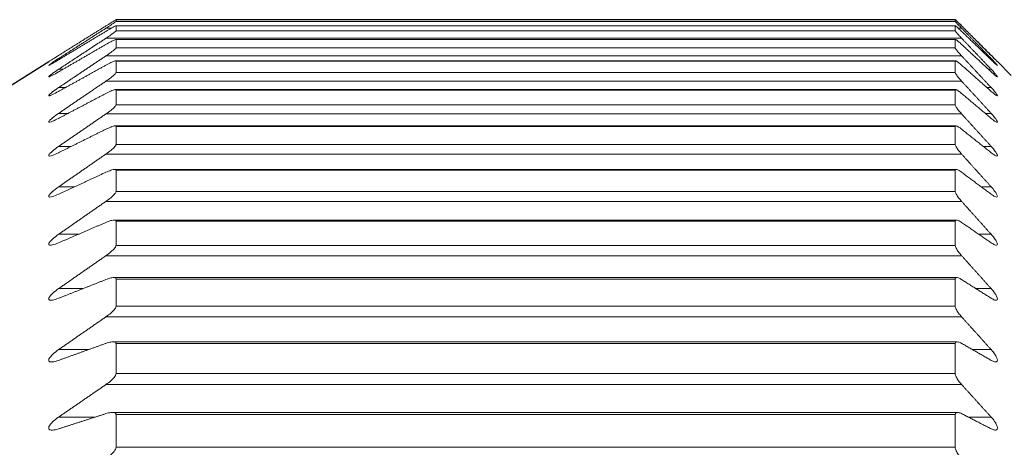
# Model space of a CAD drawing. Units: millimetres. Extents: x 328 to 514, y 215 to 571.
# Drawn here: x 396 to 405, y 431 to 435 of the extents above; entities that cross this region are included whole.
import ezdxf

# ---------------------------------------------------------------- set-up
doc = ezdxf.new("R2010")
doc.units = ezdxf.units.MM
doc.layers.add('Основная толстая', color=7, linetype='Continuous', lineweight=30)
doc.layers.add('Основная тонкая', color=7, linetype='Continuous', lineweight=15)

msp = doc.modelspace()

# ---------------------------------------------------------------- linework, layer by layer
at = {"layer": 'Основная толстая'}
for p, q in [((404.2021, 434.6133), (396.7021, 434.6133)), ((393.1885, 432.4201), (396.0999, 434.2397)), ((404.7021, 434.1161), (404.5785, 434.2397))]:
    msp.add_line(p, q, dxfattribs=at)
for points, knots in [([(404.2021, 434.6133), (404.2021, 434.6134), (404.2028, 434.6128), (404.2057, 434.6102), (404.2078, 434.6082), (404.2158, 434.6005), (404.2235, 434.593), (404.2395, 434.5772), (404.2488, 434.5679), (404.2588, 434.558)], [0.0184113, 0.0184113, 0.0184113, 0.0184113, 0.02048797, 0.02048797, 0.02256464, 0.02256464, 0.02671798, 0.02671798, 0.03087776, 0.03087776, 0.03087776, 0.03087776]), ([(404.5785, 434.2397), (404.5785, 434.2397), (404.5761, 434.2421), (404.5671, 434.251), (404.5607, 434.2574), (404.5451, 434.273), (404.5344, 434.2836), (404.523, 434.295)], [0.00604591, 0.00604591, 0.00604591, 0.00604591, 0.00975378, 0.00975378, 0.01346165, 0.01346165, 0.01826402, 0.01826402, 0.01826402, 0.01826402])]:
    msp.add_open_spline(points, degree=3, knots=knots, dxfattribs=at)
msp.add_rational_spline([(404.523, 434.295), (404.3921, 434.4255), (404.2588, 434.558)], [1.00006024758, 1.00007912553, 1.00002583191], degree=2, dxfattribs=at)
at = {"layer": 'Основная тонкая'}
for p, q in [((396.7021, 434.6133), (396.7021, 434.5984)), ((396.7021, 434.6133), (404.2021, 434.6133)), ((404.2021, 434.5984), (404.2021, 434.6133)), ((396.6115, 434.5375), (396.6587, 434.5375)), ((404.2024, 434.5595), (396.7016, 434.5595)), ((404.2021, 434.5984), (396.7021, 434.5984)), ((396.7021, 434.5592), (396.7021, 434.5145)), ((396.7021, 434.5592), (404.2021, 434.5592)), ((404.2021, 434.5145), (404.2021, 434.5592)), ((404.2293, 434.5375), (404.2588, 434.5375)), ((396.6115, 434.4482), (404.2588, 434.4482)), ((404.2031, 434.4372), (396.7005, 434.4372)), ((404.2021, 434.5145), (396.7021, 434.5145)), ((396.7021, 434.4362), (396.7021, 434.3619)), ((396.7021, 434.4362), (404.2021, 434.4362)), ((404.2021, 434.3619), (404.2021, 434.4362)), ((404.2021, 434.3619), (396.7021, 434.3619)), ((396.2074, 434.2667), (396.1887, 434.2667)), ((396.6115, 434.2905), (404.2588, 434.2905)), ((404.523, 434.2667), (404.5114, 434.2667)), ((396.2274, 434.1707), (396.1887, 434.1707)), ((404.2042, 434.247), (396.6987, 434.247)), ((396.7021, 434.2449), (396.7021, 434.1412)), ((396.7021, 434.2449), (404.2021, 434.2449)), ((404.2021, 434.1412), (404.2021, 434.2449)), ((404.523, 434.1707), (404.4988, 434.1707)), ((404.2021, 434.1412), (396.7021, 434.1412)), ((396.2492, 434.0074), (396.1887, 434.0074)), ((396.6115, 434.065), (404.2588, 434.065)), ((404.523, 434.0074), (404.4852, 434.0074)), ((404.2057, 433.9896), (396.6964, 433.9896)), ((396.7021, 433.986), (396.7021, 433.8534)), ((396.7021, 433.986), (404.2021, 433.986)), ((404.2021, 433.8534), (404.2021, 433.986)), ((404.2021, 433.8534), (396.7021, 433.8534)), ((396.2733, 433.7775), (396.1887, 433.7775)), ((396.6115, 433.7727), (404.2588, 433.7727)), ((404.523, 433.7775), (404.4702, 433.7775)), ((404.2076, 433.6659), (396.6934, 433.6659)), ((396.7021, 433.6605), (396.7021, 433.4995)), ((396.7021, 433.6605), (404.2021, 433.6605)), ((404.2021, 433.4995), (404.2021, 433.6605)), ((396.3001, 433.4818), (396.1887, 433.4818)), ((404.2021, 433.4995), (396.7021, 433.4995)), ((404.523, 433.4818), (404.4534, 433.4818)), ((396.6115, 433.4146), (404.2588, 433.4146)), ((404.2098, 433.2773), (396.6899, 433.2773)), ((396.7021, 433.2697), (396.7021, 433.081)), ((396.7021, 433.2697), (404.2021, 433.2697)), ((404.2021, 433.081), (404.2021, 433.2697)), ((396.3305, 433.1215), (396.1887, 433.1215)), ((404.523, 433.1215), (404.4344, 433.1215)), ((404.2021, 433.081), (396.7021, 433.081)), ((396.6115, 432.9921), (404.2588, 432.9921)), ((404.2124, 432.8254), (396.6857, 432.8254)), ((396.7021, 432.8151), (396.7021, 432.5994)), ((396.7021, 432.8151), (404.2021, 432.8151)), ((404.2021, 432.5994), (404.2021, 432.8151)), ((396.3654, 432.6981), (396.1887, 432.6981)), ((404.523, 432.6981), (404.4126, 432.6981)), ((404.2021, 432.5994), (396.7021, 432.5994)), ((396.6115, 432.507), (404.2588, 432.507)), ((404.2153, 432.3119), (396.681, 432.3119)), ((396.7021, 432.2986), (396.7021, 432.0568)), ((396.7021, 432.2986), (404.2021, 432.2986)), ((404.2021, 432.0568), (404.2021, 432.2986)), ((396.4065, 432.2131), (396.1887, 432.2131)), ((404.523, 432.2131), (404.3869, 432.2131)), ((404.2021, 432.0568), (396.7021, 432.0568)), ((396.6115, 431.9612), (404.2588, 431.9612)), ((404.2186, 431.7387), (396.6758, 431.7387)), ((396.7021, 431.7222), (396.7021, 431.4551)), ((396.7021, 431.7222), (404.2021, 431.7222)), ((404.2021, 431.4551), (404.2021, 431.7222)), ((396.4558, 431.6686), (396.1887, 431.6686)), ((404.523, 431.6686), (404.3561, 431.6686)), ((404.2021, 431.4551), (396.7021, 431.4551)), ((396.6115, 431.3568), (404.2588, 431.3568)), ((404.2222, 431.1083), (396.67, 431.1083)), ((396.5166, 431.0667), (396.1887, 431.0667)), ((396.7021, 431.0881), (396.7021, 430.7969)), ((396.7021, 431.0881), (404.2021, 431.0881)), ((404.2021, 430.7969), (404.2021, 431.0881)), ((404.523, 431.0667), (404.3181, 431.0667)), ((404.2021, 430.7969), (396.7021, 430.7969))]:
    msp.add_line(p, q, dxfattribs=at)
for points, knots in [([(396.6115, 434.558), (396.6271, 434.5677), (396.642, 434.577), (396.6687, 434.5934), (396.6835, 434.6025), (396.6951, 434.6094), (396.6977, 434.611), (396.7012, 434.613), (396.7021, 434.6134), (396.7021, 434.6133)], [0.05226727, 0.05226727, 0.05226727, 0.05226727, 0.05754026, 0.05754026, 0.06296856, 0.06296856, 0.0647353, 0.0647353, 0.06650203, 0.06650203, 0.06650203, 0.06650203]), ([(396.7021, 434.5984), (396.7021, 434.5981), (396.7012, 434.5973), (396.6977, 434.5945), (396.6951, 434.5926), (396.6835, 434.5845), (396.6687, 434.5746), (396.642, 434.5571), (396.6271, 434.5475), (396.6115, 434.5375)], [0.0220614, 0.0220614, 0.0220614, 0.0220614, 0.02382814, 0.02382814, 0.02559487, 0.02559487, 0.03102317, 0.03102317, 0.03629616, 0.03629616, 0.03629616, 0.03629616]), ([(396.6115, 434.5097), (396.6271, 434.5191), (396.642, 434.5279), (396.6687, 434.5433), (396.6835, 434.5515), (396.6951, 434.5572), (396.6977, 434.5584), (396.7012, 434.5596), (396.7021, 434.5596), (396.7021, 434.5592)], [0.05226727, 0.05226727, 0.05226727, 0.05226727, 0.05754026, 0.05754026, 0.06296856, 0.06296856, 0.0647353, 0.0647353, 0.06650203, 0.06650203, 0.06650203, 0.06650203]), ([(404.2588, 434.5375), (404.2488, 434.5477), (404.2395, 434.5573), (404.2235, 434.5741), (404.2158, 434.5823), (404.2078, 434.5911), (404.2057, 434.5936), (404.2028, 434.597), (404.2021, 434.5981), (404.2021, 434.5984)], [0.04247423, 0.04247423, 0.04247423, 0.04247423, 0.04663401, 0.04663401, 0.05078735, 0.05078735, 0.05286402, 0.05286402, 0.05494069, 0.05494069, 0.05494069, 0.05494069]), ([(404.2021, 434.5592), (404.2021, 434.5597), (404.2028, 434.5596), (404.2057, 434.5578), (404.2078, 434.5562), (404.2158, 434.5497), (404.2235, 434.5428), (404.2395, 434.5281), (404.2488, 434.5193), (404.2588, 434.5097)], [0.0184113, 0.0184113, 0.0184113, 0.0184113, 0.02048797, 0.02048797, 0.02256464, 0.02256464, 0.02671798, 0.02671798, 0.03087776, 0.03087776, 0.03087776, 0.03087776]), ([(396.7021, 434.5145), (396.7021, 434.5138), (396.7012, 434.5126), (396.6977, 434.5091), (396.6951, 434.5069), (396.6835, 434.4975), (396.6687, 434.4869), (396.642, 434.4684), (396.6271, 434.4584), (396.6115, 434.4482)], [0.0220614, 0.0220614, 0.0220614, 0.0220614, 0.02382814, 0.02382814, 0.02559487, 0.02559487, 0.03102317, 0.03102317, 0.03629616, 0.03629616, 0.03629616, 0.03629616]), ([(396.6115, 434.3928), (396.6271, 434.4018), (396.642, 434.4102), (396.6687, 434.4244), (396.6835, 434.4317), (396.6951, 434.4361), (396.6977, 434.4369), (396.7012, 434.4374), (396.7021, 434.437), (396.7021, 434.4362)], [0.05226727, 0.05226727, 0.05226727, 0.05226727, 0.05754026, 0.05754026, 0.06296856, 0.06296856, 0.0647353, 0.0647353, 0.06650203, 0.06650203, 0.06650203, 0.06650203]), ([(404.2588, 434.4482), (404.2488, 434.4586), (404.2395, 434.4687), (404.2235, 434.4863), (404.2158, 434.4951), (404.2078, 434.5051), (404.2057, 434.5079), (404.2028, 434.5122), (404.2021, 434.5137), (404.2021, 434.5145)], [0.04247423, 0.04247423, 0.04247423, 0.04247423, 0.04663401, 0.04663401, 0.05078735, 0.05078735, 0.05286402, 0.05286402, 0.05494069, 0.05494069, 0.05494069, 0.05494069]), ([(404.2021, 434.4362), (404.2021, 434.4372), (404.2028, 434.4375), (404.2057, 434.4366), (404.2078, 434.4354), (404.2158, 434.4301), (404.2235, 434.4239), (404.2395, 434.4103), (404.2488, 434.402), (404.2588, 434.3928)], [0.0184113, 0.0184113, 0.0184113, 0.0184113, 0.02048797, 0.02048797, 0.02256464, 0.02256464, 0.02671798, 0.02671798, 0.03087776, 0.03087776, 0.03087776, 0.03087776]), ([(396.7021, 434.3619), (396.7021, 434.3609), (396.7012, 434.3593), (396.6977, 434.355), (396.6951, 434.3525), (396.6835, 434.3419), (396.6687, 434.3306), (396.642, 434.3112), (396.6271, 434.3009), (396.6115, 434.2905)], [0.0220614, 0.0220614, 0.0220614, 0.0220614, 0.02382814, 0.02382814, 0.02559487, 0.02559487, 0.03102317, 0.03102317, 0.03629616, 0.03629616, 0.03629616, 0.03629616]), ([(404.2588, 434.2905), (404.2488, 434.3011), (404.2395, 434.3115), (404.2235, 434.33), (404.2158, 434.3394), (404.2078, 434.3505), (404.2057, 434.3537), (404.2028, 434.3588), (404.2021, 434.3607), (404.2021, 434.3619)], [0.04247423, 0.04247423, 0.04247423, 0.04247423, 0.04663401, 0.04663401, 0.05078735, 0.05078735, 0.05286402, 0.05286402, 0.05494069, 0.05494069, 0.05494069, 0.05494069]), ([(396.0999, 434.2397), (396.0999, 434.2397), (396.1008, 434.2403), (396.1044, 434.2425), (396.1069, 434.2441), (396.1164, 434.2499), (396.1251, 434.2554), (396.1498, 434.2707), (396.1688, 434.2825), (396.1887, 434.295)], [0.06634386, 0.06634386, 0.06634386, 0.06634386, 0.06820855, 0.06820855, 0.07007325, 0.07007325, 0.07380264, 0.07380264, 0.08058855, 0.08058855, 0.08058855, 0.08058855]), ([(396.1887, 434.2667), (396.1688, 434.2539), (396.1498, 434.2415), (396.1251, 434.225), (396.1164, 434.219), (396.1069, 434.2121), (396.1044, 434.2102), (396.1008, 434.2073), (396.0999, 434.2063), (396.0999, 434.2055), (396.1008, 434.2057), (396.1044, 434.2072), (396.1069, 434.2084), (396.1164, 434.2133), (396.1251, 434.2181), (396.1498, 434.2322), (396.1688, 434.2434), (396.1887, 434.2555)], [0.05209916, 0.05209916, 0.05209916, 0.05209916, 0.05888507, 0.05888507, 0.06261447, 0.06261447, 0.06447916, 0.06447916, 0.06634386, 0.06634386, 0.06820855, 0.06820855, 0.07007325, 0.07007325, 0.07380264, 0.07380264, 0.08058855, 0.08058855, 0.08058855, 0.08058855]), ([(404.523, 434.2667), (404.5344, 434.255), (404.5451, 434.2439), (404.5607, 434.2272), (404.5671, 434.2202), (404.5761, 434.2099), (404.5785, 434.2067), (404.5785, 434.2051), (404.5761, 434.2068), (404.5671, 434.2142), (404.5607, 434.22), (404.5451, 434.2343), (404.5344, 434.2445), (404.523, 434.2555)], [0.00604591, 0.00604591, 0.00604591, 0.00604591, 0.01084829, 0.01084829, 0.01455616, 0.01455616, 0.01826402, 0.01826402, 0.02197189, 0.02197189, 0.02567976, 0.02567976, 0.03048214, 0.03048214, 0.03048214, 0.03048214]), ([(396.1887, 434.1707), (396.1688, 434.1576), (396.1498, 434.1447), (396.1251, 434.1271), (396.1164, 434.1205), (396.1069, 434.1127), (396.1044, 434.1104), (396.1008, 434.1068), (396.0999, 434.1054), (396.0999, 434.1039), (396.1008, 434.1037), (396.1044, 434.1044), (396.1069, 434.1053), (396.1164, 434.1091), (396.1251, 434.1134), (396.1498, 434.1261), (396.1688, 434.1367), (396.1887, 434.1483)], [0.05209916, 0.05209916, 0.05209916, 0.05209916, 0.05888507, 0.05888507, 0.06261447, 0.06261447, 0.06447916, 0.06447916, 0.06634386, 0.06634386, 0.06820855, 0.06820855, 0.07007325, 0.07007325, 0.07380264, 0.07380264, 0.08058855, 0.08058855, 0.08058855, 0.08058855]), ([(396.6115, 434.2077), (396.6271, 434.2163), (396.642, 434.2241), (396.6687, 434.2371), (396.6835, 434.2436), (396.6951, 434.2467), (396.6977, 434.2471), (396.7012, 434.2468), (396.7021, 434.2461), (396.7021, 434.2449)], [0.05226727, 0.05226727, 0.05226727, 0.05226727, 0.05754026, 0.05754026, 0.06296856, 0.06296856, 0.0647353, 0.0647353, 0.06650203, 0.06650203, 0.06650203, 0.06650203]), ([(404.2021, 434.2449), (404.2021, 434.2463), (404.2028, 434.247), (404.2057, 434.247), (404.2078, 434.2462), (404.2158, 434.2421), (404.2235, 434.2368), (404.2395, 434.2243), (404.2488, 434.2165), (404.2588, 434.2077)], [0.0184113, 0.0184113, 0.0184113, 0.0184113, 0.02048797, 0.02048797, 0.02256464, 0.02256464, 0.02671798, 0.02671798, 0.03087776, 0.03087776, 0.03087776, 0.03087776]), ([(404.523, 434.1707), (404.5344, 434.1587), (404.5451, 434.1472), (404.5607, 434.1295), (404.5671, 434.1219), (404.5761, 434.1102), (404.5785, 434.1062), (404.5785, 434.1031), (404.5761, 434.104), (404.5671, 434.1099), (404.5607, 434.115), (404.5451, 434.1282), (404.5344, 434.1377), (404.523, 434.1483)], [0.00604591, 0.00604591, 0.00604591, 0.00604591, 0.01084829, 0.01084829, 0.01455616, 0.01455616, 0.01826402, 0.01826402, 0.02197189, 0.02197189, 0.02567976, 0.02567976, 0.03048214, 0.03048214, 0.03048214, 0.03048214]), ([(396.7021, 434.1412), (396.7021, 434.1399), (396.7012, 434.1379), (396.6977, 434.1329), (396.6951, 434.13), (396.6835, 434.1184), (396.6687, 434.1064), (396.642, 434.0862), (396.6271, 434.0756), (396.6115, 434.065)], [0.0220614, 0.0220614, 0.0220614, 0.0220614, 0.02382814, 0.02382814, 0.02559487, 0.02559487, 0.03102317, 0.03102317, 0.03629616, 0.03629616, 0.03629616, 0.03629616]), ([(404.2588, 434.065), (404.2488, 434.0758), (404.2395, 434.0865), (404.2235, 434.1058), (404.2158, 434.1157), (404.2078, 434.1278), (404.2057, 434.1314), (404.2028, 434.1373), (404.2021, 434.1396), (404.2021, 434.1412)], [0.04247423, 0.04247423, 0.04247423, 0.04247423, 0.04663401, 0.04663401, 0.05078735, 0.05078735, 0.05286402, 0.05286402, 0.05494069, 0.05494069, 0.05494069, 0.05494069]), ([(396.1887, 434.0074), (396.1688, 433.9941), (396.1498, 433.9807), (396.1251, 433.962), (396.1164, 433.955), (396.1069, 433.9463), (396.1044, 433.9436), (396.1008, 433.9393), (396.0999, 433.9376), (396.0999, 433.9352), (396.1008, 433.9346), (396.1044, 433.9346), (396.1069, 433.9351), (396.1164, 433.9379), (396.1251, 433.9416), (396.1498, 433.953), (396.1688, 433.9629), (396.1887, 433.9739)], [0.05209916, 0.05209916, 0.05209916, 0.05209916, 0.05888507, 0.05888507, 0.06261447, 0.06261447, 0.06447916, 0.06447916, 0.06634386, 0.06634386, 0.06820855, 0.06820855, 0.07007325, 0.07007325, 0.07380264, 0.07380264, 0.08058855, 0.08058855, 0.08058855, 0.08058855]), ([(404.523, 434.0074), (404.5344, 433.9952), (404.5451, 433.9832), (404.5607, 433.9646), (404.5671, 433.9564), (404.5761, 433.9435), (404.5785, 433.9387), (404.5785, 433.9341), (404.5761, 433.9341), (404.5671, 433.9385), (404.5607, 433.943), (404.5451, 433.9549), (404.5344, 433.9638), (404.523, 433.9739)], [0.00604591, 0.00604591, 0.00604591, 0.00604591, 0.01084829, 0.01084829, 0.01455616, 0.01455616, 0.01826402, 0.01826402, 0.02197189, 0.02197189, 0.02567976, 0.02567976, 0.03048214, 0.03048214, 0.03048214, 0.03048214]), ([(396.6115, 433.9551), (396.6271, 433.9633), (396.642, 433.9706), (396.6687, 433.9823), (396.6835, 433.9878), (396.6951, 433.9896), (396.6977, 433.9897), (396.7012, 433.9887), (396.7021, 433.9875), (396.7021, 433.986)], [0.05226727, 0.05226727, 0.05226727, 0.05226727, 0.05754026, 0.05754026, 0.06296856, 0.06296856, 0.0647353, 0.0647353, 0.06650203, 0.06650203, 0.06650203, 0.06650203]), ([(404.2021, 433.986), (404.2021, 433.9878), (404.2028, 433.9889), (404.2057, 433.9898), (404.2078, 433.9895), (404.2158, 433.9866), (404.2235, 433.982), (404.2395, 433.9708), (404.2488, 433.9635), (404.2588, 433.9551)], [0.0184113, 0.0184113, 0.0184113, 0.0184113, 0.02048797, 0.02048797, 0.02256464, 0.02256464, 0.02671798, 0.02671798, 0.03087776, 0.03087776, 0.03087776, 0.03087776]), ([(396.7021, 433.8534), (396.7021, 433.8517), (396.7012, 433.8493), (396.6977, 433.8437), (396.6951, 433.8405), (396.6835, 433.8277), (396.6687, 433.8151), (396.642, 433.7942), (396.6271, 433.7834), (396.6115, 433.7727)], [0.0220614, 0.0220614, 0.0220614, 0.0220614, 0.02382814, 0.02382814, 0.02559487, 0.02559487, 0.03102317, 0.03102317, 0.03629616, 0.03629616, 0.03629616, 0.03629616]), ([(404.2588, 433.7727), (404.2488, 433.7836), (404.2395, 433.7945), (404.2235, 433.8145), (404.2158, 433.8249), (404.2078, 433.838), (404.2057, 433.842), (404.2028, 433.8486), (404.2021, 433.8514), (404.2021, 433.8534)], [0.04247423, 0.04247423, 0.04247423, 0.04247423, 0.04663401, 0.04663401, 0.05078735, 0.05078735, 0.05286402, 0.05286402, 0.05494069, 0.05494069, 0.05494069, 0.05494069]), ([(396.1887, 433.7775), (396.1688, 433.7639), (396.1498, 433.7502), (396.1251, 433.7305), (396.1164, 433.723), (396.1069, 433.7134), (396.1044, 433.7104), (396.1008, 433.7054), (396.0999, 433.7033), (396.0999, 433.7002), (396.1008, 433.6992), (396.1044, 433.6984), (396.1069, 433.6986), (396.1164, 433.7003), (396.1251, 433.7034), (396.1498, 433.7133), (396.1688, 433.7225), (396.1887, 433.733)], [0.05209916, 0.05209916, 0.05209916, 0.05209916, 0.05888507, 0.05888507, 0.06261447, 0.06261447, 0.06447916, 0.06447916, 0.06634386, 0.06634386, 0.06820855, 0.06820855, 0.07007325, 0.07007325, 0.07380264, 0.07380264, 0.08058855, 0.08058855, 0.08058855, 0.08058855]), ([(404.523, 433.7775), (404.5344, 433.7651), (404.5451, 433.7528), (404.5607, 433.7333), (404.5671, 433.7246), (404.5761, 433.7103), (404.5785, 433.7048), (404.5785, 433.6987), (404.5761, 433.6979), (404.5671, 433.7008), (404.5607, 433.7045), (404.5451, 433.7151), (404.5344, 433.7234), (404.523, 433.733)], [0.00604591, 0.00604591, 0.00604591, 0.00604591, 0.01084829, 0.01084829, 0.01455616, 0.01455616, 0.01826402, 0.01826402, 0.02197189, 0.02197189, 0.02567976, 0.02567976, 0.03048214, 0.03048214, 0.03048214, 0.03048214]), ([(396.6115, 433.6361), (396.6271, 433.6438), (396.642, 433.6505), (396.6687, 433.661), (396.6835, 433.6655), (396.6951, 433.666), (396.6977, 433.6657), (396.7012, 433.6639), (396.7021, 433.6624), (396.7021, 433.6605)], [0.05226727, 0.05226727, 0.05226727, 0.05226727, 0.05754026, 0.05754026, 0.06296856, 0.06296856, 0.0647353, 0.0647353, 0.06650203, 0.06650203, 0.06650203, 0.06650203]), ([(404.2021, 433.6605), (404.2021, 433.6627), (404.2028, 433.6643), (404.2057, 433.666), (404.2078, 433.6661), (404.2158, 433.6645), (404.2235, 433.6607), (404.2395, 433.6507), (404.2488, 433.644), (404.2588, 433.6361)], [0.0184113, 0.0184113, 0.0184113, 0.0184113, 0.02048797, 0.02048797, 0.02256464, 0.02256464, 0.02671798, 0.02671798, 0.03087776, 0.03087776, 0.03087776, 0.03087776]), ([(396.1887, 433.4818), (396.1688, 433.4681), (396.1498, 433.454), (396.1251, 433.4334), (396.1164, 433.4254), (396.1069, 433.415), (396.1044, 433.4117), (396.1008, 433.406), (396.0999, 433.4035), (396.0999, 433.3997), (396.1008, 433.3983), (396.1044, 433.3968), (396.1069, 433.3966), (396.1164, 433.3973), (396.1251, 433.3997), (396.1498, 433.4082), (396.1688, 433.4166), (396.1887, 433.4265)], [0.05209916, 0.05209916, 0.05209916, 0.05209916, 0.05888507, 0.05888507, 0.06261447, 0.06261447, 0.06447916, 0.06447916, 0.06634386, 0.06634386, 0.06820855, 0.06820855, 0.07007325, 0.07007325, 0.07380264, 0.07380264, 0.08058855, 0.08058855, 0.08058855, 0.08058855]), ([(396.7021, 433.4995), (396.7021, 433.4974), (396.7012, 433.4947), (396.6977, 433.4884), (396.6951, 433.4849), (396.6835, 433.4711), (396.6687, 433.4579), (396.642, 433.4364), (396.6271, 433.4253), (396.6115, 433.4146)], [0.0220614, 0.0220614, 0.0220614, 0.0220614, 0.02382814, 0.02382814, 0.02559487, 0.02559487, 0.03102317, 0.03102317, 0.03629616, 0.03629616, 0.03629616, 0.03629616]), ([(404.2588, 433.4146), (404.2488, 433.4256), (404.2395, 433.4367), (404.2235, 433.4573), (404.2158, 433.4682), (404.2078, 433.4822), (404.2057, 433.4865), (404.2028, 433.4939), (404.2021, 433.4971), (404.2021, 433.4995)], [0.04247423, 0.04247423, 0.04247423, 0.04247423, 0.04663401, 0.04663401, 0.05078735, 0.05078735, 0.05286402, 0.05286402, 0.05494069, 0.05494069, 0.05494069, 0.05494069]), ([(404.523, 433.4818), (404.5344, 433.4692), (404.5451, 433.4566), (404.5607, 433.4363), (404.5671, 433.4271), (404.5761, 433.4117), (404.5785, 433.4054), (404.5785, 433.3978), (404.5761, 433.3962), (404.5671, 433.3976), (404.5607, 433.4006), (404.5451, 433.4099), (404.5344, 433.4175), (404.523, 433.4265)], [0.00604591, 0.00604591, 0.00604591, 0.00604591, 0.01084829, 0.01084829, 0.01455616, 0.01455616, 0.01826402, 0.01826402, 0.02197189, 0.02197189, 0.02567976, 0.02567976, 0.03048214, 0.03048214, 0.03048214, 0.03048214]), ([(396.6115, 433.2519), (396.6271, 433.2591), (396.642, 433.2652), (396.6687, 433.2743), (396.6835, 433.2779), (396.6951, 433.2771), (396.6977, 433.2764), (396.7012, 433.2738), (396.7021, 433.2719), (396.7021, 433.2697)], [0.05226727, 0.05226727, 0.05226727, 0.05226727, 0.05754026, 0.05754026, 0.06296856, 0.06296856, 0.0647353, 0.0647353, 0.06650203, 0.06650203, 0.06650203, 0.06650203]), ([(404.2021, 433.2697), (404.2021, 433.2723), (404.2028, 433.2743), (404.2057, 433.2769), (404.2078, 433.2774), (404.2158, 433.2771), (404.2235, 433.274), (404.2395, 433.2654), (404.2488, 433.2592), (404.2588, 433.2519)], [0.0184113, 0.0184113, 0.0184113, 0.0184113, 0.02048797, 0.02048797, 0.02256464, 0.02256464, 0.02671798, 0.02671798, 0.03087776, 0.03087776, 0.03087776, 0.03087776]), ([(396.1887, 433.1215), (396.1688, 433.1077), (396.1498, 433.0933), (396.1251, 433.0719), (396.1164, 433.0635), (396.1069, 433.0522), (396.1044, 433.0487), (396.1008, 433.0423), (396.0999, 433.0395), (396.0999, 433.0349), (396.1008, 433.0332), (396.1044, 433.0309), (396.1069, 433.0303), (396.1164, 433.03), (396.1251, 433.0317), (396.1498, 433.0387), (396.1688, 433.0464), (396.1887, 433.0557)], [0.05209916, 0.05209916, 0.05209916, 0.05209916, 0.05888507, 0.05888507, 0.06261447, 0.06261447, 0.06447916, 0.06447916, 0.06634386, 0.06634386, 0.06820855, 0.06820855, 0.07007325, 0.07007325, 0.07380264, 0.07380264, 0.08058855, 0.08058855, 0.08058855, 0.08058855]), ([(404.523, 433.1215), (404.5344, 433.1088), (404.5451, 433.096), (404.5607, 433.075), (404.5671, 433.0653), (404.5761, 433.0487), (404.5785, 433.0418), (404.5785, 433.0327), (404.5761, 433.0303), (404.5671, 433.0301), (404.5607, 433.0324), (404.5451, 433.0403), (404.5344, 433.0472), (404.523, 433.0557)], [0.00604591, 0.00604591, 0.00604591, 0.00604591, 0.01084829, 0.01084829, 0.01455616, 0.01455616, 0.01826402, 0.01826402, 0.02197189, 0.02197189, 0.02567976, 0.02567976, 0.03048214, 0.03048214, 0.03048214, 0.03048214]), ([(396.7021, 433.081), (396.7021, 433.0786), (396.7012, 433.0755), (396.6977, 433.0685), (396.6951, 433.0647), (396.6835, 433.05), (396.6687, 433.0362), (396.642, 433.0141), (396.6271, 433.0029), (396.6115, 432.9921)], [0.0220614, 0.0220614, 0.0220614, 0.0220614, 0.02382814, 0.02382814, 0.02559487, 0.02559487, 0.03102317, 0.03102317, 0.03629616, 0.03629616, 0.03629616, 0.03629616]), ([(404.2588, 432.9921), (404.2488, 433.0032), (404.2395, 433.0144), (404.2235, 433.0356), (404.2158, 433.0469), (404.2078, 433.0618), (404.2057, 433.0665), (404.2028, 433.0746), (404.2021, 433.0781), (404.2021, 433.081)], [0.04247423, 0.04247423, 0.04247423, 0.04247423, 0.04663401, 0.04663401, 0.05078735, 0.05078735, 0.05286402, 0.05286402, 0.05494069, 0.05494069, 0.05494069, 0.05494069]), ([(396.6115, 432.8039), (396.6271, 432.8106), (396.642, 432.8162), (396.6687, 432.8239), (396.6835, 432.8265), (396.6951, 432.8243), (396.6977, 432.8233), (396.7012, 432.82), (396.7021, 432.8177), (396.7021, 432.8151)], [0.05226727, 0.05226727, 0.05226727, 0.05226727, 0.05754026, 0.05754026, 0.06296856, 0.06296856, 0.0647353, 0.0647353, 0.06650203, 0.06650203, 0.06650203, 0.06650203]), ([(404.2021, 432.8151), (404.2021, 432.8182), (404.2028, 432.8206), (404.2057, 432.824), (404.2078, 432.825), (404.2158, 432.8259), (404.2235, 432.8237), (404.2395, 432.8163), (404.2488, 432.8108), (404.2588, 432.8039)], [0.0184113, 0.0184113, 0.0184113, 0.0184113, 0.02048797, 0.02048797, 0.02256464, 0.02256464, 0.02671798, 0.02671798, 0.03087776, 0.03087776, 0.03087776, 0.03087776]), ([(396.1887, 432.6981), (396.1688, 432.6842), (396.1498, 432.6696), (396.1251, 432.6474), (396.1164, 432.6387), (396.1069, 432.6266), (396.1044, 432.6228), (396.1008, 432.6158), (396.0999, 432.6126), (396.0999, 432.6073), (396.1008, 432.6053), (396.1044, 432.6022), (396.1069, 432.6013), (396.1164, 432.5999), (396.1251, 432.601), (396.1498, 432.6065), (396.1688, 432.6133), (396.1887, 432.6219)], [0.05209916, 0.05209916, 0.05209916, 0.05209916, 0.05888507, 0.05888507, 0.06261447, 0.06261447, 0.06447916, 0.06447916, 0.06634386, 0.06634386, 0.06820855, 0.06820855, 0.07007325, 0.07007325, 0.07380264, 0.07380264, 0.08058855, 0.08058855, 0.08058855, 0.08058855]), ([(404.523, 432.6981), (404.5344, 432.6854), (404.5451, 432.6723), (404.5607, 432.6506), (404.5671, 432.6406), (404.5761, 432.6229), (404.5785, 432.6153), (404.5785, 432.6047), (404.5761, 432.6015), (404.5671, 432.5999), (404.5607, 432.6014), (404.5451, 432.6079), (404.5344, 432.6141), (404.523, 432.6219)], [0.00604591, 0.00604591, 0.00604591, 0.00604591, 0.01084829, 0.01084829, 0.01455616, 0.01455616, 0.01826402, 0.01826402, 0.02197189, 0.02197189, 0.02567976, 0.02567976, 0.03048214, 0.03048214, 0.03048214, 0.03048214]), ([(396.7021, 432.5994), (396.7021, 432.5967), (396.7012, 432.5932), (396.6977, 432.5857), (396.6951, 432.5816), (396.6835, 432.566), (396.6687, 432.5517), (396.642, 432.5291), (396.6271, 432.5179), (396.6115, 432.507)], [0.0220614, 0.0220614, 0.0220614, 0.0220614, 0.02382814, 0.02382814, 0.02559487, 0.02559487, 0.03102317, 0.03102317, 0.03629616, 0.03629616, 0.03629616, 0.03629616]), ([(404.2588, 432.507), (404.2488, 432.5181), (404.2395, 432.5294), (404.2235, 432.5511), (404.2158, 432.5628), (404.2078, 432.5785), (404.2057, 432.5835), (404.2028, 432.5923), (404.2021, 432.5962), (404.2021, 432.5994)], [0.04247423, 0.04247423, 0.04247423, 0.04247423, 0.04663401, 0.04663401, 0.05078735, 0.05078735, 0.05286402, 0.05286402, 0.05494069, 0.05494069, 0.05494069, 0.05494069]), ([(396.6115, 432.2941), (396.6271, 432.3003), (396.642, 432.3052), (396.6687, 432.3115), (396.6835, 432.3131), (396.6951, 432.3096), (396.6977, 432.3082), (396.7012, 432.3042), (396.7021, 432.3015), (396.7021, 432.2986)], [0.05226727, 0.05226727, 0.05226727, 0.05226727, 0.05754026, 0.05754026, 0.06296856, 0.06296856, 0.0647353, 0.0647353, 0.06650203, 0.06650203, 0.06650203, 0.06650203]), ([(404.2021, 432.2986), (404.2021, 432.3021), (404.2028, 432.3049), (404.2057, 432.3091), (404.2078, 432.3105), (404.2158, 432.3127), (404.2235, 432.3113), (404.2395, 432.3053), (404.2488, 432.3004), (404.2588, 432.2941)], [0.0184113, 0.0184113, 0.0184113, 0.0184113, 0.02048797, 0.02048797, 0.02256464, 0.02256464, 0.02671798, 0.02671798, 0.03087776, 0.03087776, 0.03087776, 0.03087776]), ([(396.1887, 432.2131), (396.1688, 432.1993), (396.1498, 432.1845), (396.1251, 432.1616), (396.1164, 432.1525), (396.1069, 432.1398), (396.1044, 432.1357), (396.1008, 432.1281), (396.0999, 432.1246), (396.0999, 432.1186), (396.1008, 432.1162), (396.1044, 432.1124), (396.1069, 432.1111), (396.1164, 432.1087), (396.1251, 432.1091), (396.1498, 432.1131), (396.1688, 432.1191), (396.1887, 432.127)], [0.05209916, 0.05209916, 0.05209916, 0.05209916, 0.05888507, 0.05888507, 0.06261447, 0.06261447, 0.06447916, 0.06447916, 0.06634386, 0.06634386, 0.06820855, 0.06820855, 0.07007325, 0.07007325, 0.07380264, 0.07380264, 0.08058855, 0.08058855, 0.08058855, 0.08058855]), ([(404.523, 432.2131), (404.5344, 432.2004), (404.5451, 432.1872), (404.5607, 432.165), (404.5671, 432.1546), (404.5761, 432.1358), (404.5785, 432.1276), (404.5785, 432.1157), (404.5761, 432.1117), (404.5671, 432.1085), (404.5607, 432.1093), (404.5451, 432.1143), (404.5344, 432.1197), (404.523, 432.127)], [0.00604591, 0.00604591, 0.00604591, 0.00604591, 0.01084829, 0.01084829, 0.01455616, 0.01455616, 0.01826402, 0.01826402, 0.02197189, 0.02197189, 0.02567976, 0.02567976, 0.03048214, 0.03048214, 0.03048214, 0.03048214]), ([(396.7021, 432.0568), (396.7021, 432.0537), (396.7012, 432.0499), (396.6977, 432.0418), (396.6951, 432.0374), (396.6835, 432.021), (396.6687, 432.0063), (396.642, 431.9833), (396.6271, 431.972), (396.6115, 431.9612)], [0.0220614, 0.0220614, 0.0220614, 0.0220614, 0.02382814, 0.02382814, 0.02559487, 0.02559487, 0.03102317, 0.03102317, 0.03629616, 0.03629616, 0.03629616, 0.03629616]), ([(404.2588, 431.9612), (404.2488, 431.9722), (404.2395, 431.9836), (404.2235, 432.0057), (404.2158, 432.0177), (404.2078, 432.0342), (404.2057, 432.0394), (404.2028, 432.0489), (404.2021, 432.0532), (404.2021, 432.0568)], [0.04247423, 0.04247423, 0.04247423, 0.04247423, 0.04663401, 0.04663401, 0.05078735, 0.05078735, 0.05286402, 0.05286402, 0.05494069, 0.05494069, 0.05494069, 0.05494069]), ([(396.6115, 431.7244), (396.6271, 431.73), (396.642, 431.7343), (396.6687, 431.7391), (396.6835, 431.7397), (396.6951, 431.7349), (396.6977, 431.7332), (396.7012, 431.7284), (396.7021, 431.7254), (396.7021, 431.7222)], [0.05226727, 0.05226727, 0.05226727, 0.05226727, 0.05754026, 0.05754026, 0.06296856, 0.06296856, 0.0647353, 0.0647353, 0.06650203, 0.06650203, 0.06650203, 0.06650203]), ([(404.2021, 431.7222), (404.2021, 431.726), (404.2028, 431.7292), (404.2057, 431.7343), (404.2078, 431.7361), (404.2158, 431.7396), (404.2235, 431.7389), (404.2395, 431.7343), (404.2488, 431.7301), (404.2588, 431.7244)], [0.0184113, 0.0184113, 0.0184113, 0.0184113, 0.02048797, 0.02048797, 0.02256464, 0.02256464, 0.02671798, 0.02671798, 0.03087776, 0.03087776, 0.03087776, 0.03087776]), ([(396.1887, 431.6686), (396.1688, 431.6548), (396.1498, 431.6399), (396.1251, 431.6165), (396.1164, 431.6071), (396.1069, 431.5937), (396.1044, 431.5893), (396.1008, 431.5811), (396.0999, 431.5774), (396.0999, 431.5707), (396.1008, 431.5679), (396.1044, 431.5634), (396.1069, 431.5618), (396.1164, 431.5583), (396.1251, 431.5581), (396.1498, 431.5605), (396.1688, 431.5656), (396.1887, 431.5728)], [0.05209916, 0.05209916, 0.05209916, 0.05209916, 0.05888507, 0.05888507, 0.06261447, 0.06261447, 0.06447916, 0.06447916, 0.06634386, 0.06634386, 0.06820855, 0.06820855, 0.07007325, 0.07007325, 0.07380264, 0.07380264, 0.08058855, 0.08058855, 0.08058855, 0.08058855]), ([(404.523, 431.6686), (404.5344, 431.656), (404.5451, 431.6427), (404.5607, 431.62), (404.5671, 431.6092), (404.5761, 431.5895), (404.5785, 431.5806), (404.5785, 431.5674), (404.5761, 431.5627), (404.5671, 431.558), (404.5607, 431.558), (404.5451, 431.5616), (404.5344, 431.5662), (404.523, 431.5728)], [0.00604591, 0.00604591, 0.00604591, 0.00604591, 0.01084829, 0.01084829, 0.01455616, 0.01455616, 0.01826402, 0.01826402, 0.02197189, 0.02197189, 0.02567976, 0.02567976, 0.03048214, 0.03048214, 0.03048214, 0.03048214]), ([(396.7021, 431.4551), (396.7021, 431.4518), (396.7012, 431.4477), (396.6977, 431.439), (396.6951, 431.4344), (396.6835, 431.4171), (396.6687, 431.4021), (396.642, 431.3788), (396.6271, 431.3675), (396.6115, 431.3568)], [0.0220614, 0.0220614, 0.0220614, 0.0220614, 0.02382814, 0.02382814, 0.02559487, 0.02559487, 0.03102317, 0.03102317, 0.03629616, 0.03629616, 0.03629616, 0.03629616]), ([(404.2588, 431.3568), (404.2488, 431.3677), (404.2395, 431.3792), (404.2235, 431.4015), (404.2158, 431.4138), (404.2078, 431.431), (404.2057, 431.4365), (404.2028, 431.4466), (404.2021, 431.4512), (404.2021, 431.4551)], [0.04247423, 0.04247423, 0.04247423, 0.04247423, 0.04663401, 0.04663401, 0.05078735, 0.05078735, 0.05286402, 0.05286402, 0.05494069, 0.05494069, 0.05494069, 0.05494069]), ([(396.6115, 431.097), (396.6271, 431.102), (396.642, 431.1056), (396.6687, 431.109), (396.6835, 431.1086), (396.6951, 431.1026), (396.6977, 431.1005), (396.7012, 431.095), (396.7021, 431.0917), (396.7021, 431.0881)], [0.05226727, 0.05226727, 0.05226727, 0.05226727, 0.05754026, 0.05754026, 0.06296856, 0.06296856, 0.0647353, 0.0647353, 0.06650203, 0.06650203, 0.06650203, 0.06650203]), ([(404.2021, 431.0881), (404.2021, 431.0923), (404.2028, 431.0959), (404.2057, 431.1018), (404.2078, 431.104), (404.2158, 431.1087), (404.2235, 431.1089), (404.2395, 431.1057), (404.2488, 431.1021), (404.2588, 431.097)], [0.0184113, 0.0184113, 0.0184113, 0.0184113, 0.02048797, 0.02048797, 0.02256464, 0.02256464, 0.02671798, 0.02671798, 0.03087776, 0.03087776, 0.03087776, 0.03087776]), ([(396.1887, 431.0667), (396.1688, 431.053), (396.1498, 431.0381), (396.1251, 431.0141), (396.1164, 431.0044), (396.1069, 430.9904), (396.1044, 430.9858), (396.1008, 430.9771), (396.0999, 430.973), (396.0999, 430.9657), (396.1008, 430.9626), (396.1044, 430.9574), (396.1069, 430.9554), (396.1164, 430.9509), (396.1251, 430.95), (396.1498, 430.9509), (396.1688, 430.9551), (396.1887, 430.9615)], [0.05209916, 0.05209916, 0.05209916, 0.05209916, 0.05888507, 0.05888507, 0.06261447, 0.06261447, 0.06447916, 0.06447916, 0.06634386, 0.06634386, 0.06820855, 0.06820855, 0.07007325, 0.07007325, 0.07380264, 0.07380264, 0.08058855, 0.08058855, 0.08058855, 0.08058855]), ([(404.523, 431.0667), (404.5344, 431.0541), (404.5451, 431.0408), (404.5607, 431.0177), (404.5671, 431.0066), (404.5761, 430.9861), (404.5785, 430.9766), (404.5785, 430.9621), (404.5761, 430.9566), (404.5671, 430.9504), (404.5607, 430.9498), (404.5451, 430.9518), (404.5344, 430.9557), (404.523, 430.9615)], [0.00604591, 0.00604591, 0.00604591, 0.00604591, 0.01084829, 0.01084829, 0.01455616, 0.01455616, 0.01826402, 0.01826402, 0.02197189, 0.02197189, 0.02567976, 0.02567976, 0.03048214, 0.03048214, 0.03048214, 0.03048214]), ([(396.7021, 430.7969), (396.7021, 430.7933), (396.7012, 430.7889), (396.6977, 430.7797), (396.6951, 430.7749), (396.6835, 430.7569), (396.6687, 430.7416), (396.642, 430.7181), (396.6271, 430.7067), (396.6115, 430.6962)], [0.0220614, 0.0220614, 0.0220614, 0.0220614, 0.02382814, 0.02382814, 0.02559487, 0.02559487, 0.03102317, 0.03102317, 0.03629616, 0.03629616, 0.03629616, 0.03629616]), ([(404.2588, 430.6962), (404.2488, 430.707), (404.2395, 430.7184), (404.2235, 430.7409), (404.2158, 430.7535), (404.2078, 430.7712), (404.2057, 430.777), (404.2028, 430.7877), (404.2021, 430.7926), (404.2021, 430.7969)], [0.04247423, 0.04247423, 0.04247423, 0.04247423, 0.04663401, 0.04663401, 0.05078735, 0.05078735, 0.05286402, 0.05286402, 0.05494069, 0.05494069, 0.05494069, 0.05494069])]:
    msp.add_open_spline(points, degree=3, knots=knots, dxfattribs=at)
for points, weights in [([(396.6115, 434.558), (396.3981, 434.4255), (396.1887, 434.295)], [1.00007150762, 1.00023258109, 1.00032148723]), ([(396.1887, 434.2667), (396.3981, 434.4011), (396.6115, 434.5375)], [1.00032194361, 1.0002330995, 1.000072088]), ([(404.2588, 434.5375), (404.3921, 434.4011), (404.523, 434.2667)], [1.00002619676, 1.00007938238, 1.0000603964]), ([(396.6115, 434.5097), (396.3981, 434.3816), (396.1887, 434.2555)], [1.000072088, 1.0002330995, 1.00032194361]), ([(396.1887, 434.1707), (396.3981, 434.3084), (396.6115, 434.4482)], [1.0003219436, 1.0002330995, 1.000072088]), ([(404.523, 434.2555), (404.3921, 434.3816), (404.2588, 434.5097)], [1.0000603964, 1.00007938238, 1.00002619676]), ([(404.2588, 434.4482), (404.3921, 434.3084), (404.523, 434.1707)], [1.00002619676, 1.00007938238, 1.0000603964]), ([(396.6115, 434.3928), (396.3981, 434.2696), (396.1887, 434.1483)], [1.000072088, 1.0002330995, 1.00032194361]), ([(404.523, 434.1483), (404.3921, 434.2696), (404.2588, 434.3928)], [1.0000603964, 1.00007938238, 1.00002619676]), ([(396.1887, 434.0074), (396.3981, 434.1479), (396.6115, 434.2905)], [1.0003219436, 1.00023309949, 1.000072088]), ([(404.2588, 434.2905), (404.3921, 434.1479), (404.523, 434.0074)], [1.00002619676, 1.00007938238, 1.0000603964]), ([(396.6115, 434.2077), (396.3981, 434.0899), (396.1887, 433.9739)], [1.000072088, 1.0002330995, 1.00032194361]), ([(404.523, 433.9739), (404.3921, 434.0899), (404.2588, 434.2077)], [1.0000603964, 1.00007938238, 1.00002619676]), ([(396.1887, 433.7775), (396.3981, 433.9202), (396.6115, 434.065)], [1.0003219436, 1.0002330995, 1.000072088]), ([(404.2588, 434.065), (404.3921, 433.9202), (404.523, 433.7775)], [1.00002619677, 1.00007938239, 1.00006039641]), ([(396.6115, 433.9551), (396.3981, 433.8432), (396.1887, 433.733)], [1.000072088, 1.0002330995, 1.0003219436]), ([(404.523, 433.733), (404.3921, 433.8432), (404.2588, 433.9551)], [1.00006039641, 1.00007938239, 1.00002619677]), ([(396.1887, 433.4818), (396.3981, 433.6261), (396.6115, 433.7727)], [1.00032194361, 1.0002330995, 1.000072088]), ([(404.2588, 433.7727), (404.3921, 433.6261), (404.523, 433.4818)], [1.00002619676, 1.00007938238, 1.0000603964]), ([(396.6115, 433.6361), (396.3981, 433.5305), (396.1887, 433.4265)], [1.000072088, 1.0002330995, 1.00032194361]), ([(404.523, 433.4265), (404.3921, 433.5305), (404.2588, 433.6361)], [1.0000603964, 1.00007938238, 1.00002619676]), ([(396.1887, 433.1215), (396.3981, 433.2669), (396.6115, 433.4146)], [1.0003219436, 1.0002330995, 1.000072088]), ([(404.2588, 433.4146), (404.3921, 433.2669), (404.523, 433.1215)], [1.00002619677, 1.00007938239, 1.00006039641]), ([(396.6115, 433.2519), (396.3981, 433.153), (396.1887, 433.0557)], [1.000072088, 1.0002330995, 1.0003219436]), ([(404.523, 433.0557), (404.3921, 433.153), (404.2588, 433.2519)], [1.0000603964, 1.00007938238, 1.00002619676]), ([(396.1887, 432.6981), (396.3981, 432.844), (396.6115, 432.9921)], [1.00032194361, 1.0002330995, 1.000072088]), ([(404.2588, 432.9921), (404.3921, 432.844), (404.523, 432.6981)], [1.00002619676, 1.00007938238, 1.0000603964]), ([(396.6115, 432.8039), (396.3981, 432.7122), (396.1887, 432.6219)], [1.000072088, 1.0002330995, 1.0003219436]), ([(404.523, 432.6219), (404.3921, 432.7122), (404.2588, 432.8039)], [1.0000603964, 1.00007938238, 1.00002619676]), ([(396.1887, 432.2131), (396.3981, 432.359), (396.6115, 432.507)], [1.00032194361, 1.0002330995, 1.000072088]), ([(404.2588, 432.507), (404.3921, 432.359), (404.523, 432.2131)], [1.00002619677, 1.00007938239, 1.0000603964]), ([(396.6115, 432.2941), (396.3981, 432.2099), (396.1887, 432.127)], [1.000072088, 1.0002330995, 1.00032194361]), ([(404.523, 432.127), (404.3921, 432.2099), (404.2588, 432.2941)], [1.00006039639, 1.00007938238, 1.00002619676]), ([(396.1887, 431.6686), (396.3981, 431.8138), (396.6115, 431.9612)], [1.0003219436, 1.0002330995, 1.000072088]), ([(404.2588, 431.9612), (404.3921, 431.8138), (404.523, 431.6686)], [1.00002619676, 1.00007938238, 1.0000603964]), ([(396.6115, 431.7244), (396.3981, 431.648), (396.1887, 431.5728)], [1.000072088, 1.0002330995, 1.00032194361]), ([(404.523, 431.5728), (404.3921, 431.648), (404.2588, 431.7244)], [1.0000603964, 1.00007938238, 1.00002619676]), ([(396.1887, 431.0667), (396.3981, 431.2106), (396.6115, 431.3568)], [1.0003219436, 1.0002330995, 1.000072088]), ([(404.2588, 431.3568), (404.3921, 431.2106), (404.523, 431.0667)], [1.00002619676, 1.00007938238, 1.00006039639]), ([(396.6115, 431.097), (396.3981, 431.0288), (396.1887, 430.9615)], [1.000072088, 1.0002330995, 1.0003219436]), ([(404.523, 430.9615), (404.3921, 431.0288), (404.2588, 431.097)], [1.0000603964, 1.00007938238, 1.00002619676])]:
    msp.add_rational_spline(points, weights, degree=2, dxfattribs=at)

doc.saveas('drawing.dxf')
